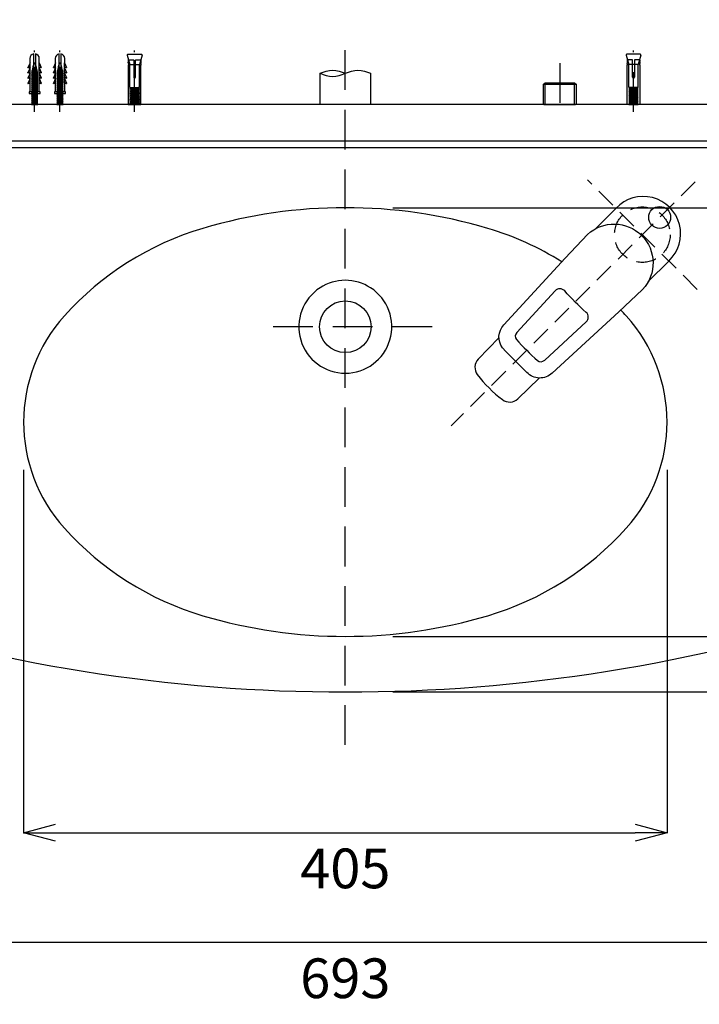
# Model space of a CAD drawing. Extents: x -3834 to 1781, y -194 to 3349.
# Drawn here: x 302 to 729, y 1382 to 2002 of the extents above; entities that cross this region are included whole.
import ezdxf

# ---------------------------------------------------------------- set-up
doc = ezdxf.new("R2010")
doc.units = 0
doc.header["$LTSCALE"] = 50
doc.header["$MEASUREMENT"] = 0
doc.header["$PDMODE"] = 3
doc.header["$PDSIZE"] = 10
doc.linetypes.add('DASHED', pattern=[0.75, 0.5, -0.25])
doc.linetypes.add('HIDDEN', pattern=[0.375, 0.25, -0.125])
doc.layers.get('0').update_dxf_attribs({"linetype": 'CONTINUOUS'})
doc.layers.get('DEFPOINTS').update_dxf_attribs({"linetype": 'CONTINUOUS'})
doc.layers.add('C', color=1, linetype='CONTINUOUS')
doc.styles.get("Standard").update_dxf_attribs({"font": 'simplex'})
doc.dimstyles.get("Standard").update_dxf_attribs({"dimtxt": 25, "dimasz": 20, "dimexe": 0, "dimexo": 30, "dimgap": 10, "dimtad": 2, "dimdsep": 46, "dimtxsty": 'Standard', "dimblk": 'OPEN30', "dimcen": 0.09, "dimclrd": 256, "dimclre": 256, "dimclrt": 256, "dimazin": 2, "dimtfac": 1, "dimtofl": 0, "dimtmove": 2, "dimatfit": 3, "dimldrblk": 'OPEN30', "dimfxl": 0, "dimtolj": 1, "dimtzin": 0, "dimlwe": -1, "dimarcsym": 0})

# ---------------------------------------------------------------- blocks, each defined once
blk = doc.blocks.new('_OPEN30')
at = {"color": 0, "linetype": 'ByBlock'}
for p, q in [((-1, 0.268), (0, 0)), ((0, 0), (-1, -0.268)), ((0, 0), (-1, 0))]:
    blk.add_line(p, q, dxfattribs=at)
blk = doc.blocks.new('*D29')
at = {"layer": 'C'}
for p, q in [((310.92, 2012.76), (310.92, 2107.43)), ((750.92, 2012.76), (750.92, 2107.43))]:
    blk.add_line(p, q, dxfattribs=at)
at = {"layer": 'C', "lineweight": -2}
blk.add_line((330.92, 2107.43), (730.92, 2107.43), dxfattribs=at)
at = {"layer": 'DEFPOINTS', "color": 0}
for p in [(750.92, 2107.43), (310.92, 1982.76), (750.92, 1982.76)]:
    blk.add_point(p, dxfattribs=at)
at = {"layer": 'C', "lineweight": -2, "xscale": 20, "yscale": 20, "zscale": 20, "rotation": 180}
blk.add_blockref('_OPEN30', (310.92, 2107.43), dxfattribs=at)
at = {"layer": 'C', "lineweight": -2, "xscale": 20, "yscale": 20, "zscale": 20}
blk.add_blockref('_OPEN30', (750.92, 2107.43), dxfattribs=at)
at = {"layer": 'C', "insert": (530.92, 2129.93), "char_height": 25, "attachment_point": 5}
blk.add_mtext('\\A1;440', dxfattribs=at)
blk = doc.blocks.new('*D30')
at = {"layer": 'C'}
for p, q in [((304.04, 1718.83), (304.04, 1490.22)), ((709.04, 1718.83), (709.04, 1490.22))]:
    blk.add_line(p, q, dxfattribs=at)
at = {"layer": 'C', "lineweight": -2}
blk.add_line((324.04, 1490.22), (689.04, 1490.22), dxfattribs=at)
at = {"layer": 'DEFPOINTS', "color": 0}
for p in [(304.04, 1748.83), (709.04, 1748.83), (709.04, 1490.22)]:
    blk.add_point(p, dxfattribs=at)
at = {"layer": 'C', "lineweight": -2, "xscale": 20, "yscale": 20, "zscale": 20, "rotation": 180}
blk.add_blockref('_OPEN30', (304.04, 1490.22), dxfattribs=at)
at = {"layer": 'C', "lineweight": -2, "xscale": 20, "yscale": 20, "zscale": 20}
blk.add_blockref('_OPEN30', (709.04, 1490.22), dxfattribs=at)
at = {"layer": 'C', "insert": (506.54, 1467.72), "char_height": 25, "attachment_point": 5}
blk.add_mtext('\\A1;405', dxfattribs=at)
blk = doc.blocks.new('*D31')
at = {"layer": 'C'}
for p, q in [((160.04, 1629.32), (160.04, 1421.04)), ((853.04, 1629.32), (853.04, 1421.04))]:
    blk.add_line(p, q, dxfattribs=at)
at = {"layer": 'C', "lineweight": -2}
blk.add_line((833.04, 1421.04), (180.04, 1421.04), dxfattribs=at)
at = {"layer": 'DEFPOINTS', "color": 0}
for p in [(160.04, 1659.32), (853.04, 1659.32), (160.04, 1421.04)]:
    blk.add_point(p, dxfattribs=at)
at = {"layer": 'C', "lineweight": -2, "xscale": 20, "yscale": 20, "zscale": 20, "rotation": 180}
blk.add_blockref('_OPEN30', (160.04, 1421.04), dxfattribs=at)
at = {"layer": 'C', "lineweight": -2, "xscale": 20, "yscale": 20, "zscale": 20}
blk.add_blockref('_OPEN30', (853.04, 1421.04), dxfattribs=at)
at = {"layer": 'C', "insert": (506.54, 1398.54), "char_height": 25, "attachment_point": 5}
blk.add_mtext('\\A1;693', dxfattribs=at)
blk = doc.blocks.new('*D32')
at = {"layer": 'C'}
for p, q in [((373.92, 2012.76), (373.92, 2037.88)), ((687.92, 2012.76), (687.92, 2037.88))]:
    blk.add_line(p, q, dxfattribs=at)
at = {"layer": 'C', "lineweight": -2}
blk.add_line((393.92, 2037.88), (667.92, 2037.88), dxfattribs=at)
at = {"layer": 'DEFPOINTS', "color": 0}
for p in [(687.92, 2037.88), (373.92, 1982.76), (687.92, 1982.76)]:
    blk.add_point(p, dxfattribs=at)
at = {"layer": 'C', "lineweight": -2, "xscale": 20, "yscale": 20, "zscale": 20, "rotation": 180}
blk.add_blockref('_OPEN30', (373.92, 2037.88), dxfattribs=at)
at = {"layer": 'C', "lineweight": -2, "xscale": 20, "yscale": 20, "zscale": 20}
blk.add_blockref('_OPEN30', (687.92, 2037.88), dxfattribs=at)
at = {"layer": 'C', "insert": (530.92, 2060.38), "char_height": 25, "attachment_point": 5}
blk.add_mtext('\\A1;314', dxfattribs=at)
blk = doc.blocks.new('*D42')
at = {"layer": 'C'}
for p, q in [((883.04, 1948.82), (964.2, 1948.82)), ((536.54, 1578.82), (964.2, 1578.82))]:
    blk.add_line(p, q, dxfattribs=at)
at = {"layer": 'C', "lineweight": -2}
blk.add_line((964.2, 1928.82), (964.2, 1598.82), dxfattribs=at)
at = {"layer": 'DEFPOINTS', "color": 0}
for p in [(853.04, 1948.82), (506.54, 1578.82), (964.2, 1578.82)]:
    blk.add_point(p, dxfattribs=at)
at = {"layer": 'C', "lineweight": -2, "xscale": 20, "yscale": 20, "zscale": 20}
for p, rotation in [((964.2, 1948.82), 90), ((964.2, 1578.82), 270)]:
    blk.add_blockref('_OPEN30', p, dxfattribs=dict(at, rotation=rotation))
at = {"layer": 'C', "insert": (986.7, 1763.82), "char_height": 25, "attachment_point": 5, "rotation": 90}
blk.add_mtext('\\A1;370', dxfattribs=at)
blk = doc.blocks.new('*D43')
at = {"layer": 'C'}
for p, q in [((536.54, 1883.82), (893.64, 1883.82)), ((536.54, 1613.82), (893.64, 1613.82))]:
    blk.add_line(p, q, dxfattribs=at)
at = {"layer": 'C', "lineweight": -2}
blk.add_line((893.64, 1863.82), (893.64, 1633.82), dxfattribs=at)
at = {"layer": 'DEFPOINTS', "color": 0}
for p in [(506.54, 1883.82), (506.54, 1613.82), (893.64, 1613.82)]:
    blk.add_point(p, dxfattribs=at)
at = {"layer": 'C', "lineweight": -2, "xscale": 20, "yscale": 20, "zscale": 20}
for p, rotation in [((893.64, 1883.82), 90), ((893.64, 1613.82), 270)]:
    blk.add_blockref('_OPEN30', p, dxfattribs=dict(at, rotation=rotation))
at = {"layer": 'C', "insert": (916.14, 1748.82), "char_height": 25, "attachment_point": 5, "rotation": 90}
blk.add_mtext('\\A1;270', dxfattribs=at)

msp = doc.modelspace()

# ---------------------------------------------------------------- linework, layer by layer
at = {"color": 2, "linetype": 'DASHED'}
for p, q in [((506.536, 1545.454), (506.536, 1991.771)), ((310.916, 1944.189), (310.916, 1982.763)), ((326.916, 1944.189), (326.916, 1982.763)), ((373.916, 1944.189), (373.916, 1982.763)), ((687.917, 1944.191), (687.916, 1982.765)), ((641.536, 1974.924), (641.536, 1938.824)), ((561.163, 1808.824), (451.909, 1808.824))]:
    msp.add_line(p, q, dxfattribs=at)
at = {"color": 5, "linetype": 'ByBlock'}
for p, q in [((306.894, 1972.058), (306.925, 1972.106)), ((314.938, 1972.058), (314.907, 1972.106)), ((322.894, 1972.058), (322.925, 1972.106)), ((330.938, 1972.058), (330.907, 1972.106)), ((306.894, 1968.724), (306.925, 1968.772)), ((314.938, 1968.724), (314.907, 1968.772)), ((322.894, 1968.724), (322.925, 1968.772)), ((330.938, 1968.724), (330.907, 1968.772)), ((306.894, 1965.39), (306.925, 1965.438)), ((314.938, 1965.39), (314.907, 1965.438)), ((322.894, 1965.39), (322.925, 1965.438)), ((330.938, 1965.39), (330.907, 1965.438)), ((314.216, 1956.768), (307.616, 1956.768)), ((330.216, 1956.768), (323.616, 1956.768)), ((972.811, 1948.824), (40.261, 1948.824))]:
    msp.add_line(p, q, dxfattribs=at)
for p, q in [((631.536, 1948.824), (651.536, 1948.824)), ((174.212, 1921.823), (838.606, 1921.823)), ((651.136, 1824.425), (651.135, 1824.426)), ((613.56, 1786.85), (613.56, 1786.85)), ((636.702, 1779.663), (636.556, 1779.526))]:
    msp.add_line(p, q)
at = {"color": 2, "linetype": 'HIDDEN'}
for p, q in [((726.808, 1900.098), (573.1, 1746.39)), ((727.981, 1832.382), (659.092, 1901.271))]:
    msp.add_line(p, q, dxfattribs=at)
at = {"color": 5, "linetype": 'ByBlock'}
for points in [[(313.916, 1974.719), (313.916, 1977.696, 0.3659774), (311.416, 1980.654), (311.416, 1972.243, -1), (310.416, 1972.243), (310.416, 1980.654, 0.3659774), (307.916, 1977.696), (307.916, 1974.733)], [(329.916, 1974.719), (329.916, 1977.696, 0.3659774), (327.416, 1980.654), (327.416, 1972.243, -1), (326.416, 1972.243), (326.416, 1980.654, 0.3659774), (323.916, 1977.696), (323.916, 1974.733)], [(308.1, 1972.448, 0.0676592), (306.925, 1972.106, -0.69119), (306.78, 1972.252)], [(313.732, 1972.448, -0.0676592), (314.907, 1972.106, 0.69119), (315.052, 1972.252)], [(324.1, 1972.448, 0.0676592), (322.925, 1972.106, -0.69119), (322.78, 1972.252)], [(329.732, 1972.448, -0.0676592), (330.907, 1972.106, 0.69119), (331.052, 1972.252)], [(308.1, 1969.115, 0.0676592), (306.925, 1968.772, -0.69119), (306.78, 1968.918)], [(308.1, 1965.781, 0.0676592), (306.925, 1965.438, -0.69119), (306.78, 1965.584)], [(313.732, 1969.115, -0.0676592), (314.907, 1968.772, 0.69119), (315.052, 1968.918)], [(313.732, 1965.781, -0.0676592), (314.907, 1965.438, 0.69119), (315.052, 1965.584)], [(324.1, 1969.115, 0.0676592), (322.925, 1968.772, -0.69119), (322.78, 1968.918)], [(324.1, 1965.781, 0.0676592), (322.925, 1965.438, -0.69119), (322.78, 1965.584)], [(329.732, 1969.115, -0.0676592), (330.907, 1968.772, 0.69119), (331.052, 1968.918)], [(329.732, 1965.781, -0.0676592), (330.907, 1965.438, 0.69119), (331.052, 1965.584)], [(308.1, 1962.447, 0.0676592), (306.925, 1962.105, -0.69119), (306.78, 1962.251)], [(307.916, 1962.25), (307.916, 1957.068, -0.4142136), (307.616, 1956.768), (307.416, 1956.768), (307.416, 1955.768), (314.416, 1955.768), (314.416, 1956.768), (314.216, 1956.768, -0.4142136), (313.916, 1957.068), (313.916, 1962.25)], [(313.732, 1962.447, -0.0676592), (314.907, 1962.105, 0.69119), (315.052, 1962.251)], [(324.1, 1962.447, 0.0676592), (322.925, 1962.105, -0.69119), (322.78, 1962.251)], [(323.916, 1962.25), (323.916, 1957.068, -0.4142136), (323.616, 1956.768), (323.416, 1956.768), (323.416, 1955.768), (330.416, 1955.768), (330.416, 1956.768), (330.216, 1956.768, -0.4142136), (329.916, 1957.068), (329.916, 1962.25)], [(329.732, 1962.447, -0.0676592), (330.907, 1962.105, 0.69119), (331.052, 1962.251)]]:
    msp.add_lwpolyline(points, format="xyb", dxfattribs=at)
for points in [[(308.1, 1975.135), (306.76, 1972.208, 0.6512645), (306.894, 1972.058, -0.0702741), (307.994, 1972.255, -0.1690194), (308.1, 1972.448)], [(313.732, 1975.135), (315.072, 1972.208, -0.6512645), (314.938, 1972.058, 0.0702741), (313.838, 1972.255, 0.1690194), (313.732, 1972.448)], [(324.1, 1975.135), (322.76, 1972.208, 0.6512645), (322.894, 1972.058, -0.0702741), (323.994, 1972.255, -0.1690194), (324.1, 1972.448)], [(329.732, 1975.135), (331.072, 1972.208, -0.6512645), (330.938, 1972.058, 0.0702741), (329.838, 1972.255, 0.1690194), (329.732, 1972.448)], [(308.1, 1971.801), (306.76, 1968.875, 0.6512645), (306.894, 1968.724, -0.0702741), (307.994, 1968.921, -0.1690194), (308.1, 1969.115)], [(308.1, 1968.468), (306.76, 1965.541, 0.6512645), (306.894, 1965.39, -0.0702741), (307.994, 1965.587, -0.1690194), (308.1, 1965.781)], [(313.732, 1971.801), (315.072, 1968.875, -0.6512645), (314.938, 1968.724, 0.0702741), (313.838, 1968.921, 0.1690194), (313.732, 1969.115)], [(313.732, 1968.468), (315.072, 1965.541, -0.6512645), (314.938, 1965.39, 0.0702741), (313.838, 1965.587, 0.1690194), (313.732, 1965.781)], [(324.1, 1971.801), (322.76, 1968.875, 0.6512645), (322.894, 1968.724, -0.0702741), (323.994, 1968.921, -0.1690194), (324.1, 1969.115)], [(324.1, 1968.468), (322.76, 1965.541, 0.6512645), (322.894, 1965.39, -0.0702741), (323.994, 1965.587, -0.1690194), (324.1, 1965.781)], [(329.732, 1971.801), (331.072, 1968.875, -0.6512645), (330.938, 1968.724, 0.0702741), (329.838, 1968.921, 0.1690194), (329.732, 1969.115)], [(329.732, 1968.468), (331.072, 1965.541, -0.6512645), (330.938, 1965.39, 0.0702741), (329.838, 1965.587, 0.1690194), (329.732, 1965.781)], [(308.1, 1965.134), (306.76, 1962.207, 0.6512645), (306.894, 1962.057, -0.0702741), (307.994, 1962.253, -0.1690194), (308.1, 1962.447)], [(313.732, 1965.134), (315.072, 1962.207, -0.6512645), (314.938, 1962.057, 0.0702741), (313.838, 1962.253, 0.1690194), (313.732, 1962.447)], [(324.1, 1965.134), (322.76, 1962.207, 0.6512645), (322.894, 1962.057, -0.0702741), (323.994, 1962.253, -0.1690194), (324.1, 1962.447)], [(329.732, 1965.134), (331.072, 1962.207, -0.6512645), (330.938, 1962.057, 0.0702741), (329.838, 1962.253, 0.1690194), (329.732, 1962.447)]]:
    msp.add_lwpolyline(points, format="xyb", close=True, dxfattribs=at)
for points in [[(307.916, 1972.251), (307.916, 1971.4)], [(307.916, 1971.4), (307.916, 1972.25)], [(313.916, 1971.4), (313.916, 1972.25)], [(323.916, 1972.251), (323.916, 1971.4)], [(323.916, 1971.4), (323.916, 1972.25)], [(329.916, 1971.4), (329.916, 1972.25)], [(307.916, 1968.066), (307.916, 1968.917)], [(307.916, 1968.917), (307.916, 1968.066)], [(313.916, 1968.066), (313.916, 1968.917)], [(323.916, 1968.917), (323.916, 1968.066)], [(323.916, 1968.066), (323.916, 1968.917)], [(329.916, 1968.066), (329.916, 1968.917)], [(307.916, 1964.732), (307.916, 1965.584)], [(307.916, 1965.584), (307.916, 1964.732)], [(313.916, 1964.732), (313.916, 1965.584)], [(323.916, 1965.584), (323.916, 1964.732)], [(323.916, 1964.732), (323.916, 1965.584)], [(329.916, 1964.732), (329.916, 1965.584)]]:
    msp.add_lwpolyline(points, dxfattribs=at)
for points in [[(853.036, 1948.824), (160.036, 1948.824), (160.036, 1659.322, 0.3244894), (180.693, 1630.811, 0.0793062), (506.536, 1578.824, 0.079306), (832.379, 1630.811, 0.3244644), (853.036, 1659.322)], [(659.027, 1866.965, -0.9637327), (693.675, 1832.317), (678.777, 1818.251), (636.702, 1779.663, -0.419277), (620.85, 1780.083), (607.622, 1793.189), (605.536, 1795.582, -0.3718875), (606.372, 1809.992), (644.961, 1852.067)], [(658.106, 1817.91, -0.0345776), (644.619, 1831.396, 0.4466902), (638.662, 1831.486), (614.483, 1805.315, 0.3675846), (614.301, 1800.767, 0.0289303), (627.477, 1787.591, 0.3675846), (632.025, 1787.773), (658.196, 1811.952, 0.4466903)]]:
    msp.add_lwpolyline(points, format="xyb", close=True)
for points in [[(166.029, 1915.823, -0.4142136), (176.029, 1925.823), (837.043, 1925.823, -0.4142136), (847.043, 1915.823)], [(697.268, 1837.324), (710.183, 1850.239, 1.0335039), (676.949, 1883.473), (664.034, 1870.559)], [(642.839, 1849.754, 0.0676153), (596.168, 1870.801, 0.1452736), (416.903, 1870.801, 0.1383851), (329.663, 1815.673, 0.3833725), (329.663, 1681.982, 0.1383851), (416.903, 1626.854, 0.1453867), (596.168, 1626.854, 0.1383851), (683.408, 1681.982, 0.3833857), (683.408, 1815.673, 0.0066198), (679.996, 1819.37)], [(603.241, 1801.871), (590.222, 1788.39, 0.3686389), (589.63, 1778.776, 0.0704231), (605.486, 1762.92, 0.3686401), (615.1, 1763.512), (628.581, 1776.531)]]:
    msp.add_lwpolyline(points, format="xyb")
for centre, radius in [((704.414, 1877.704), 6.893), ((506.536, 1808.824), 16.25)]:
    msp.add_circle(centre, radius)
for start, end in [(90, 122.87002), (57.12998, 90), (122.87002, 57.12998)]:
    msp.add_arc((506.536, 1808.824), 29.25, start, end)
at = {"layer": 'C', "linetype": 'ByBlock'}
for p, q in [((369.243, 1979.816), (370.916, 1974.094)), ((369.725, 1980.447), (378.107, 1980.447)), ((378.589, 1979.816), (376.916, 1974.094)), ((683.243, 1979.818), (684.916, 1974.096)), ((692.107, 1980.449), (683.725, 1980.449)), ((692.589, 1979.818), (690.916, 1974.096)), ((309.863, 1972.334), (312.103, 1972.14)), ((312.081, 1971.912), (309.863, 1972.334)), ((310.415, 1971.99), (312.081, 1971.912)), ((328.081, 1971.912), (325.863, 1972.334)), ((325.863, 1972.334), (328.103, 1972.14)), ((326.415, 1971.99), (328.081, 1971.912)), ((369.916, 1976.755), (369.916, 1976.104)), ((369.916, 1976.104), (370.016, 1976.104)), ((369.916, 1975.604), (370.016, 1975.604)), ((370.016, 1976.104), (370.016, 1975.604)), ((370.116, 1976.955), (373.116, 1976.955)), ((370.916, 1974.094), (376.916, 1974.094)), ((370.916, 1959.545), (370.916, 1974.094)), ((373.316, 1976.755), (373.316, 1966.062)), ((374.516, 1966.062), (374.516, 1976.755)), ((374.716, 1976.955), (377.716, 1976.955)), ((376.916, 1959.626), (376.916, 1974.094)), ((377.816, 1976.104), (377.916, 1976.104)), ((377.816, 1976.104), (377.816, 1975.604)), ((377.816, 1975.604), (377.916, 1975.604)), ((377.816, 1975.104), (377.916, 1975.104)), ((377.816, 1975.104), (377.816, 1974.604)), ((377.816, 1974.604), (377.916, 1974.604)), ((377.816, 1974.104), (377.916, 1974.104)), ((377.816, 1974.104), (377.816, 1973.604)), ((377.816, 1973.604), (377.916, 1973.604)), ((377.916, 1976.755), (377.916, 1976.104)), ((377.916, 1975.604), (377.916, 1975.104)), ((377.916, 1974.104), (377.916, 1974.604)), ((683.916, 1976.757), (683.916, 1976.105)), ((684.016, 1976.105), (683.916, 1976.105)), ((683.916, 1975.605), (683.916, 1975.105)), ((684.016, 1975.605), (683.916, 1975.605)), ((684.016, 1975.105), (683.916, 1975.105)), ((683.916, 1974.105), (683.916, 1974.605)), ((684.016, 1974.605), (683.916, 1974.605)), ((684.016, 1974.105), (683.916, 1974.105)), ((684.016, 1973.605), (683.916, 1973.605)), ((684.016, 1976.105), (684.016, 1975.605)), ((684.016, 1975.105), (684.016, 1974.605)), ((684.016, 1974.105), (684.016, 1973.605)), ((687.116, 1976.957), (684.116, 1976.957)), ((690.916, 1974.096), (684.916, 1974.096)), ((684.916, 1959.627), (684.916, 1974.096)), ((687.316, 1966.063), (687.316, 1976.757)), ((688.516, 1976.757), (688.516, 1966.063)), ((691.716, 1976.957), (688.716, 1976.957)), ((690.916, 1959.546), (690.916, 1974.096)), ((691.816, 1976.105), (691.816, 1975.605)), ((691.916, 1976.105), (691.816, 1976.105)), ((691.916, 1975.605), (691.816, 1975.605)), ((691.916, 1976.757), (691.916, 1976.105)), ((312.216, 1968.533), (308.916, 1968.788)), ((312.216, 1968.022), (308.916, 1968.277)), ((312.216, 1967.512), (308.916, 1967.767)), ((312.216, 1967.001), (308.916, 1967.256)), ((312.216, 1966.491), (308.916, 1966.746)), ((312.216, 1965.98), (308.916, 1966.235)), ((312.216, 1965.47), (308.916, 1965.725)), ((312.216, 1969.043), (308.929, 1969.297)), ((312.15, 1969.559), (309.021, 1969.801)), ((311.996, 1970.081), (309.171, 1970.3)), ((311.837, 1970.604), (309.322, 1970.799)), ((311.679, 1971.127), (309.473, 1971.297)), ((312.916, 1968.734), (309.616, 1968.989)), ((312.916, 1968.223), (309.616, 1968.479)), ((312.916, 1967.713), (309.616, 1967.968)), ((312.916, 1967.202), (309.616, 1967.458)), ((312.916, 1966.692), (309.616, 1966.947)), ((312.916, 1966.181), (309.616, 1966.437)), ((312.916, 1965.671), (309.616, 1965.926)), ((311.52, 1971.65), (309.625, 1971.796)), ((312.907, 1969.245), (309.667, 1969.496)), ((312.821, 1969.762), (309.81, 1969.995)), ((312.665, 1970.285), (309.961, 1970.494)), ((312.507, 1970.808), (310.113, 1970.993)), ((312.349, 1971.33), (310.264, 1971.492)), ((328.216, 1968.533), (324.916, 1968.788)), ((328.216, 1968.022), (324.916, 1968.277)), ((328.216, 1967.512), (324.916, 1967.767)), ((328.216, 1967.001), (324.916, 1967.256)), ((328.216, 1966.491), (324.916, 1966.746)), ((328.216, 1965.98), (324.916, 1966.235)), ((328.216, 1965.47), (324.916, 1965.725)), ((328.216, 1969.043), (324.929, 1969.297)), ((328.15, 1969.559), (325.021, 1969.801)), ((327.996, 1970.081), (325.171, 1970.3)), ((327.837, 1970.604), (325.322, 1970.799)), ((327.679, 1971.127), (325.473, 1971.297)), ((328.916, 1968.734), (325.616, 1968.989)), ((328.916, 1968.223), (325.616, 1968.479)), ((328.916, 1967.713), (325.616, 1967.968)), ((328.916, 1967.202), (325.616, 1967.458)), ((328.916, 1966.692), (325.616, 1966.947)), ((328.916, 1966.181), (325.616, 1966.437)), ((328.916, 1965.671), (325.616, 1965.926)), ((327.52, 1971.65), (325.625, 1971.796)), ((328.907, 1969.245), (325.667, 1969.496)), ((328.821, 1969.762), (325.81, 1969.995)), ((328.665, 1970.285), (325.961, 1970.494)), ((328.507, 1970.808), (326.113, 1970.993)), ((328.349, 1971.33), (326.264, 1971.492)), ((312.216, 1964.959), (308.916, 1965.214)), ((312.216, 1964.449), (308.916, 1964.704)), ((312.216, 1963.938), (308.916, 1964.193)), ((312.216, 1963.428), (308.916, 1963.683)), ((312.216, 1962.917), (308.916, 1963.172)), ((312.216, 1962.407), (308.916, 1962.662)), ((312.216, 1961.896), (308.916, 1962.151)), ((312.216, 1961.385), (308.916, 1961.641)), ((312.216, 1960.875), (308.916, 1961.13)), ((312.216, 1960.364), (308.916, 1960.62)), ((312.216, 1959.854), (308.916, 1960.109)), ((312.216, 1959.343), (308.916, 1959.599)), ((312.916, 1965.16), (309.616, 1965.415)), ((312.916, 1964.65), (309.616, 1964.905)), ((312.916, 1964.139), (309.616, 1964.394)), ((312.916, 1963.629), (309.616, 1963.884)), ((312.916, 1963.118), (309.616, 1963.373)), ((312.916, 1962.608), (309.616, 1962.863)), ((312.916, 1962.097), (309.616, 1962.352)), ((312.916, 1961.587), (309.616, 1961.842)), ((312.916, 1961.076), (309.616, 1961.331)), ((312.916, 1960.566), (309.616, 1960.821)), ((312.916, 1960.055), (309.616, 1960.31)), ((312.916, 1959.545), (309.616, 1959.8)), ((328.216, 1964.959), (324.916, 1965.214)), ((328.216, 1964.449), (324.916, 1964.704)), ((328.216, 1963.938), (324.916, 1964.193)), ((328.216, 1963.428), (324.916, 1963.683)), ((328.216, 1962.917), (324.916, 1963.172)), ((328.216, 1962.407), (324.916, 1962.662)), ((328.216, 1961.896), (324.916, 1962.151)), ((328.216, 1961.385), (324.916, 1961.641)), ((328.216, 1960.875), (324.916, 1961.13)), ((328.216, 1960.364), (324.916, 1960.62)), ((328.216, 1959.854), (324.916, 1960.109)), ((328.216, 1959.343), (324.916, 1959.599)), ((328.916, 1965.16), (325.616, 1965.415)), ((328.916, 1964.65), (325.616, 1964.905)), ((328.916, 1964.139), (325.616, 1964.394)), ((328.916, 1963.629), (325.616, 1963.884)), ((328.916, 1963.118), (325.616, 1963.373)), ((328.916, 1962.608), (325.616, 1962.863)), ((328.916, 1962.097), (325.616, 1962.352)), ((328.916, 1961.587), (325.616, 1961.842)), ((328.916, 1961.076), (325.616, 1961.331)), ((328.916, 1960.566), (325.616, 1960.821)), ((328.916, 1960.055), (325.616, 1960.31)), ((328.916, 1959.545), (325.616, 1959.8)), ((370.916, 1959.545), (376.916, 1959.626)), ((371.966, 1959.243), (376.916, 1959.626)), ((631.236, 1961.539), (651.836, 1961.539)), ((632.236, 1948.824), (632.236, 1962.539)), ((650.836, 1948.824), (650.836, 1962.539)), ((689.866, 1959.244), (684.916, 1959.627)), ((690.916, 1959.546), (684.916, 1959.627)), ((312.216, 1958.833), (308.916, 1959.088)), ((312.216, 1958.322), (308.916, 1958.578)), ((312.216, 1957.812), (308.916, 1958.067)), ((312.216, 1957.301), (308.916, 1957.557)), ((312.216, 1956.791), (308.916, 1957.046)), ((312.216, 1956.28), (308.916, 1956.536)), ((312.216, 1955.77), (308.916, 1956.025)), ((312.216, 1955.259), (308.916, 1955.515)), ((312.216, 1954.749), (308.916, 1955.004)), ((312.216, 1954.238), (308.916, 1954.494)), ((312.216, 1953.728), (308.916, 1953.983)), ((312.216, 1953.217), (308.916, 1953.472)), ((312.916, 1959.034), (309.616, 1959.289)), ((312.916, 1958.524), (309.616, 1958.779)), ((312.916, 1958.013), (309.616, 1958.268)), ((312.916, 1957.502), (309.616, 1957.758)), ((312.916, 1956.992), (309.616, 1957.247)), ((312.916, 1956.481), (309.616, 1956.737)), ((312.916, 1955.971), (309.616, 1956.226)), ((312.916, 1955.46), (309.616, 1955.716)), ((312.916, 1954.95), (309.616, 1955.205)), ((312.916, 1954.439), (309.616, 1954.695)), ((312.916, 1953.929), (309.616, 1954.184)), ((312.916, 1953.418), (309.616, 1953.674)), ((328.216, 1958.833), (324.916, 1959.088)), ((328.216, 1958.322), (324.916, 1958.578)), ((328.216, 1957.812), (324.916, 1958.067)), ((328.216, 1957.301), (324.916, 1957.557)), ((328.216, 1956.791), (324.916, 1957.046)), ((328.216, 1956.28), (324.916, 1956.536)), ((328.216, 1955.77), (324.916, 1956.025)), ((328.216, 1955.259), (324.916, 1955.515)), ((328.216, 1954.749), (324.916, 1955.004)), ((328.216, 1954.238), (324.916, 1954.494)), ((328.216, 1953.728), (324.916, 1953.983)), ((328.216, 1953.217), (324.916, 1953.472)), ((328.916, 1959.034), (325.616, 1959.289)), ((328.916, 1958.524), (325.616, 1958.779)), ((328.916, 1958.013), (325.616, 1958.268)), ((328.916, 1957.502), (325.616, 1957.758)), ((328.916, 1956.992), (325.616, 1957.247)), ((328.916, 1956.481), (325.616, 1956.737)), ((328.916, 1955.971), (325.616, 1956.226)), ((328.916, 1955.46), (325.616, 1955.716)), ((328.916, 1954.95), (325.616, 1955.205)), ((328.916, 1954.439), (325.616, 1954.695)), ((328.916, 1953.929), (325.616, 1954.184)), ((328.916, 1953.418), (325.616, 1953.674)), ((370.916, 1958.779), (375.866, 1959.162)), ((370.916, 1958.013), (375.866, 1958.396)), ((370.916, 1957.247), (375.866, 1957.63)), ((370.916, 1956.481), (375.866, 1956.864)), ((370.916, 1955.716), (375.866, 1956.099)), ((370.916, 1954.95), (375.866, 1955.333)), ((370.916, 1954.184), (375.866, 1954.567)), ((370.916, 1953.418), (375.866, 1953.801)), ((371.966, 1958.477), (376.916, 1958.86)), ((371.966, 1957.711), (376.916, 1958.094)), ((371.966, 1956.946), (376.916, 1957.328)), ((371.966, 1956.18), (376.916, 1956.563)), ((371.966, 1955.414), (376.916, 1955.797)), ((371.966, 1954.648), (376.916, 1955.031)), ((371.966, 1953.882), (376.916, 1954.265)), ((371.966, 1953.117), (376.916, 1953.5)), ((689.866, 1958.479), (684.916, 1958.862)), ((689.866, 1957.713), (684.916, 1958.096)), ((689.866, 1956.947), (684.916, 1957.33)), ((689.866, 1956.181), (684.916, 1956.564)), ((689.866, 1955.416), (684.916, 1955.798)), ((689.866, 1954.65), (684.916, 1955.033)), ((689.866, 1953.884), (684.916, 1954.267)), ((689.866, 1953.118), (684.916, 1953.501)), ((690.916, 1958.78), (685.966, 1959.163)), ((690.916, 1958.015), (685.966, 1958.397)), ((690.916, 1957.249), (685.966, 1957.632)), ((690.916, 1956.483), (685.966, 1956.866)), ((690.916, 1955.717), (685.966, 1956.1)), ((690.916, 1954.952), (685.966, 1955.334)), ((690.916, 1954.186), (685.966, 1954.569)), ((690.916, 1953.42), (685.966, 1953.803)), ((312.216, 1952.707), (308.916, 1952.962)), ((312.216, 1952.196), (308.916, 1952.451)), ((312.216, 1951.686), (308.916, 1951.941)), ((312.216, 1951.175), (308.916, 1951.43)), ((312.216, 1950.665), (308.916, 1950.92)), ((312.216, 1950.154), (308.916, 1950.409)), ((312.216, 1949.644), (308.916, 1949.899)), ((312.216, 1949.133), (308.916, 1949.388)), ((312.916, 1952.908), (309.616, 1953.163)), ((312.916, 1952.397), (309.616, 1952.653)), ((312.916, 1951.887), (309.616, 1952.142)), ((312.916, 1951.376), (309.616, 1951.632)), ((312.916, 1950.866), (309.616, 1951.121)), ((312.916, 1950.355), (309.616, 1950.61)), ((312.916, 1949.845), (309.616, 1950.1)), ((312.916, 1949.334), (309.616, 1949.589)), ((312.916, 1948.824), (309.616, 1949.079)), ((328.216, 1952.707), (324.916, 1952.962)), ((328.216, 1952.196), (324.916, 1952.451)), ((328.216, 1951.686), (324.916, 1951.941)), ((328.216, 1951.175), (324.916, 1951.43)), ((328.216, 1950.665), (324.916, 1950.92)), ((328.216, 1950.154), (324.916, 1950.409)), ((328.216, 1949.644), (324.916, 1949.899)), ((328.216, 1949.133), (324.916, 1949.388)), ((328.916, 1952.908), (325.616, 1953.163)), ((328.916, 1952.397), (325.616, 1952.653)), ((328.916, 1951.887), (325.616, 1952.142)), ((328.916, 1951.376), (325.616, 1951.632)), ((328.916, 1950.866), (325.616, 1951.121)), ((328.916, 1950.355), (325.616, 1950.61)), ((328.916, 1949.845), (325.616, 1950.1)), ((328.916, 1949.334), (325.616, 1949.589)), ((328.916, 1948.824), (325.616, 1949.079)), ((370.916, 1952.653), (375.866, 1953.035)), ((370.916, 1951.887), (375.866, 1952.27)), ((370.916, 1951.121), (375.866, 1951.504)), ((370.916, 1950.355), (375.866, 1950.738)), ((370.916, 1949.589), (375.866, 1949.972)), ((370.916, 1948.824), (375.866, 1949.207)), ((371.966, 1952.351), (376.916, 1952.734)), ((371.966, 1951.585), (376.916, 1951.968)), ((371.966, 1950.819), (376.916, 1951.202)), ((371.966, 1950.054), (376.916, 1950.436)), ((371.966, 1949.288), (376.916, 1949.671)), ((689.866, 1952.353), (684.916, 1952.735)), ((689.866, 1951.587), (684.916, 1951.97)), ((689.866, 1950.821), (684.916, 1951.204)), ((689.866, 1950.055), (684.916, 1950.438)), ((689.866, 1949.289), (684.916, 1949.672)), ((690.916, 1952.654), (685.966, 1953.037)), ((690.916, 1951.888), (685.966, 1952.271)), ((690.916, 1951.123), (685.966, 1951.505)), ((690.916, 1950.357), (685.966, 1950.74)), ((690.916, 1949.591), (685.966, 1949.974)), ((690.917, 1948.825), (685.966, 1949.208))]:
    msp.add_line(p, q, dxfattribs=at)
for points in [[(312.916, 1948.824), (312.216, 1949.133), (312.916, 1949.334), (312.216, 1949.644), (312.916, 1949.845), (312.216, 1950.154), (312.916, 1950.355), (312.216, 1950.665), (312.916, 1950.866), (312.216, 1951.175), (312.916, 1951.376), (312.216, 1951.686), (312.916, 1951.887), (312.216, 1952.196), (312.916, 1952.397), (312.216, 1952.707), (312.916, 1952.908), (312.216, 1953.217), (312.916, 1953.418), (312.216, 1953.728), (312.916, 1953.929), (312.216, 1954.238), (312.916, 1954.439), (312.216, 1954.749), (312.916, 1954.95), (312.216, 1955.259), (312.916, 1955.46), (312.216, 1955.77), (312.916, 1955.971), (312.216, 1956.28), (312.916, 1956.481), (312.216, 1956.791), (312.916, 1956.992), (312.216, 1957.301), (312.916, 1957.502), (312.216, 1957.812), (312.916, 1958.013), (312.216, 1958.322), (312.916, 1958.524), (312.216, 1958.833), (312.916, 1959.034), (312.216, 1959.343), (312.916, 1959.545), (312.216, 1959.854), (312.916, 1960.055), (312.216, 1960.364), (312.916, 1960.566), (312.216, 1960.875), (312.916, 1961.076), (312.216, 1961.385), (312.916, 1961.587), (312.216, 1961.896), (312.916, 1962.097), (312.216, 1962.407), (312.916, 1962.608), (312.216, 1962.917), (312.916, 1963.118), (312.216, 1963.428), (312.916, 1963.629), (312.216, 1963.938), (312.916, 1964.139), (312.216, 1964.449), (312.916, 1964.65), (312.216, 1964.959), (312.916, 1965.16), (312.216, 1965.47), (312.916, 1965.671), (312.216, 1965.98), (312.916, 1966.181), (312.216, 1966.491), (312.916, 1966.692), (312.216, 1967.001), (312.916, 1967.202), (312.216, 1967.512), (312.916, 1967.713), (312.216, 1968.022), (312.916, 1968.223), (312.216, 1968.533), (312.916, 1968.734), (312.216, 1969.043), (312.907, 1969.245), (312.15, 1969.559), (312.821, 1969.762), (311.996, 1970.081), (312.665, 1970.285), (311.837, 1970.604), (312.507, 1970.808), (311.679, 1971.127), (312.349, 1971.33), (311.52, 1971.65), (311.903, 1971.766, 0.4140517), (312.103, 1972.14), (311.394, 1974.477, 0.7417884), (310.437, 1974.477), (309.851, 1972.542, 0.3707788), (310.009, 1972.184), (310.415, 1971.99), (309.625, 1971.796), (310.264, 1971.492), (309.473, 1971.297), (310.113, 1970.993), (309.322, 1970.799), (309.961, 1970.494), (309.171, 1970.3), (309.81, 1969.995), (309.021, 1969.801), (309.667, 1969.496), (308.929, 1969.293), (309.616, 1968.989), (308.916, 1968.788), (309.616, 1968.479), (308.916, 1968.277), (309.616, 1967.968), (308.916, 1967.767), (309.616, 1967.458), (308.916, 1967.256), (309.616, 1966.947), (308.916, 1966.746), (309.616, 1966.437), (308.916, 1966.235), (309.616, 1965.926), (308.916, 1965.725), (309.616, 1965.415), (308.916, 1965.214), (309.616, 1964.905), (308.916, 1964.704), (309.616, 1964.394), (308.916, 1964.193), (309.616, 1963.884), (308.916, 1963.683), (309.616, 1963.373), (308.916, 1963.172), (309.616, 1962.863), (308.916, 1962.662), (309.616, 1962.352), (308.916, 1962.151), (309.616, 1961.842), (308.916, 1961.641), (309.616, 1961.331), (308.916, 1961.13), (309.616, 1960.821), (308.916, 1960.62), (309.616, 1960.31), (308.916, 1960.109), (309.616, 1959.8), (308.916, 1959.599), (309.616, 1959.289), (308.916, 1959.088), (309.616, 1958.779), (308.916, 1958.578), (309.616, 1958.268), (308.916, 1958.067), (309.616, 1957.758), (308.916, 1957.557), (309.616, 1957.247), (308.916, 1957.046), (309.616, 1956.737), (308.916, 1956.536), (309.616, 1956.226), (308.916, 1956.025), (309.616, 1955.716), (308.916, 1955.515), (309.616, 1955.205), (308.916, 1955.004), (309.616, 1954.695), (308.916, 1954.494), (309.616, 1954.184), (308.916, 1953.983), (309.616, 1953.674), (308.916, 1953.472), (309.616, 1953.163), (308.916, 1952.962), (309.616, 1952.653), (308.916, 1952.451), (309.616, 1952.142), (308.916, 1951.941), (309.616, 1951.632), (308.916, 1951.43), (309.616, 1951.121), (308.916, 1950.92), (309.616, 1950.61), (308.916, 1950.409), (309.616, 1950.1), (308.916, 1949.899), (309.616, 1949.589), (308.916, 1949.388), (309.616, 1949.079), (308.916, 1948.824)], [(328.916, 1948.824), (328.216, 1949.133), (328.916, 1949.334), (328.216, 1949.644), (328.916, 1949.845), (328.216, 1950.154), (328.916, 1950.355), (328.216, 1950.665), (328.916, 1950.866), (328.216, 1951.175), (328.916, 1951.376), (328.216, 1951.686), (328.916, 1951.887), (328.216, 1952.196), (328.916, 1952.397), (328.216, 1952.707), (328.916, 1952.908), (328.216, 1953.217), (328.916, 1953.418), (328.216, 1953.728), (328.916, 1953.929), (328.216, 1954.238), (328.916, 1954.439), (328.216, 1954.749), (328.916, 1954.95), (328.216, 1955.259), (328.916, 1955.46), (328.216, 1955.77), (328.916, 1955.971), (328.216, 1956.28), (328.916, 1956.481), (328.216, 1956.791), (328.916, 1956.992), (328.216, 1957.301), (328.916, 1957.502), (328.216, 1957.812), (328.916, 1958.013), (328.216, 1958.322), (328.916, 1958.524), (328.216, 1958.833), (328.916, 1959.034), (328.216, 1959.343), (328.916, 1959.545), (328.216, 1959.854), (328.916, 1960.055), (328.216, 1960.364), (328.916, 1960.566), (328.216, 1960.875), (328.916, 1961.076), (328.216, 1961.385), (328.916, 1961.587), (328.216, 1961.896), (328.916, 1962.097), (328.216, 1962.407), (328.916, 1962.608), (328.216, 1962.917), (328.916, 1963.118), (328.216, 1963.428), (328.916, 1963.629), (328.216, 1963.938), (328.916, 1964.139), (328.216, 1964.449), (328.916, 1964.65), (328.216, 1964.959), (328.916, 1965.16), (328.216, 1965.47), (328.916, 1965.671), (328.216, 1965.98), (328.916, 1966.181), (328.216, 1966.491), (328.916, 1966.692), (328.216, 1967.001), (328.916, 1967.202), (328.216, 1967.512), (328.916, 1967.713), (328.216, 1968.022), (328.916, 1968.223), (328.216, 1968.533), (328.916, 1968.734), (328.216, 1969.043), (328.907, 1969.245), (328.15, 1969.559), (328.821, 1969.762), (327.996, 1970.081), (328.665, 1970.285), (327.837, 1970.604), (328.507, 1970.808), (327.679, 1971.127), (328.349, 1971.33), (327.52, 1971.65), (327.903, 1971.766, 0.4140517), (328.103, 1972.14), (327.394, 1974.477, 0.7417884), (326.437, 1974.477), (325.851, 1972.542, 0.3707788), (326.009, 1972.184), (326.415, 1971.99), (325.625, 1971.796), (326.264, 1971.492), (325.473, 1971.297), (326.113, 1970.993), (325.322, 1970.799), (325.961, 1970.494), (325.171, 1970.3), (325.81, 1969.995), (325.021, 1969.801), (325.667, 1969.496), (324.929, 1969.293), (325.616, 1968.989), (324.916, 1968.788), (325.616, 1968.479), (324.916, 1968.277), (325.616, 1967.968), (324.916, 1967.767), (325.616, 1967.458), (324.916, 1967.256), (325.616, 1966.947), (324.916, 1966.746), (325.616, 1966.437), (324.916, 1966.235), (325.616, 1965.926), (324.916, 1965.725), (325.616, 1965.415), (324.916, 1965.214), (325.616, 1964.905), (324.916, 1964.704), (325.616, 1964.394), (324.916, 1964.193), (325.616, 1963.884), (324.916, 1963.683), (325.616, 1963.373), (324.916, 1963.172), (325.616, 1962.863), (324.916, 1962.662), (325.616, 1962.352), (324.916, 1962.151), (325.616, 1961.842), (324.916, 1961.641), (325.616, 1961.331), (324.916, 1961.13), (325.616, 1960.821), (324.916, 1960.62), (325.616, 1960.31), (324.916, 1960.109), (325.616, 1959.8), (324.916, 1959.599), (325.616, 1959.289), (324.916, 1959.088), (325.616, 1958.779), (324.916, 1958.578), (325.616, 1958.268), (324.916, 1958.067), (325.616, 1957.758), (324.916, 1957.557), (325.616, 1957.247), (324.916, 1957.046), (325.616, 1956.737), (324.916, 1956.536), (325.616, 1956.226), (324.916, 1956.025), (325.616, 1955.716), (324.916, 1955.515), (325.616, 1955.205), (324.916, 1955.004), (325.616, 1954.695), (324.916, 1954.494), (325.616, 1954.184), (324.916, 1953.983), (325.616, 1953.674), (324.916, 1953.472), (325.616, 1953.163), (324.916, 1952.962), (325.616, 1952.653), (324.916, 1952.451), (325.616, 1952.142), (324.916, 1951.941), (325.616, 1951.632), (324.916, 1951.43), (325.616, 1951.121), (324.916, 1950.92), (325.616, 1950.61), (324.916, 1950.409), (325.616, 1950.1), (324.916, 1949.899), (325.616, 1949.589), (324.916, 1949.388), (325.616, 1949.079), (324.916, 1948.824)]]:
    msp.add_lwpolyline(points, format="xyb", close=True, dxfattribs=at)
for points in [[(369.916, 1975.104), (369.916, 1975.604), (369.916, 1975.104), (370.016, 1975.104), (370.016, 1974.604), (369.916, 1974.604), (369.916, 1974.104), (370.016, 1974.104), (370.016, 1973.604), (369.916, 1973.604), (369.916, 1948.824), (377.916, 1948.824), (377.916, 1973.604)], [(691.916, 1975.105), (691.916, 1975.605), (691.916, 1975.105), (691.816, 1975.105), (691.816, 1974.605), (691.916, 1974.605), (691.916, 1974.105), (691.816, 1974.105), (691.816, 1973.605), (691.916, 1973.605), (691.917, 1948.825), (683.917, 1948.825), (683.916, 1973.605)], [(376.916, 1959.626), (375.866, 1959.162), (376.916, 1958.86), (375.866, 1958.396), (376.916, 1958.094), (375.866, 1957.63), (376.916, 1957.328), (375.866, 1956.864), (376.916, 1956.563), (375.866, 1956.099), (376.916, 1955.797), (375.866, 1955.333), (376.916, 1955.031), (375.866, 1954.567), (376.916, 1954.265), (375.866, 1953.801), (376.916, 1953.5), (375.866, 1953.035), (376.916, 1952.734), (375.866, 1952.27), (376.916, 1951.968), (375.866, 1951.504), (376.916, 1951.202), (375.866, 1950.738), (376.916, 1950.436), (375.866, 1949.972), (376.916, 1949.671), (375.866, 1949.207), (376.916, 1948.824), (370.916, 1948.824), (371.966, 1949.288), (370.916, 1949.589), (371.966, 1950.054), (370.916, 1950.355), (371.966, 1950.819), (370.916, 1951.121), (371.966, 1951.585), (370.916, 1951.887), (371.966, 1952.351), (370.916, 1952.653), (371.966, 1953.117), (370.916, 1953.418), (371.966, 1953.882), (370.916, 1954.184), (371.966, 1954.648), (370.916, 1954.95), (371.966, 1955.414), (370.916, 1955.716), (371.966, 1956.18), (370.916, 1956.481), (371.966, 1956.946), (370.916, 1957.247), (371.966, 1957.711), (370.916, 1958.013), (371.966, 1958.477), (370.916, 1958.779), (371.966, 1959.243), (370.916, 1959.545)], [(684.916, 1959.627), (685.966, 1959.163), (684.916, 1958.862), (685.966, 1958.397), (684.916, 1958.096), (685.966, 1957.632), (684.916, 1957.33), (685.966, 1956.866), (684.916, 1956.564), (685.966, 1956.1), (684.916, 1955.798), (685.966, 1955.334), (684.916, 1955.033), (685.966, 1954.569), (684.916, 1954.267), (685.966, 1953.803), (684.916, 1953.501), (685.966, 1953.037), (684.916, 1952.735), (685.966, 1952.271), (684.916, 1951.97), (685.966, 1951.505), (684.916, 1951.204), (685.966, 1950.74), (684.916, 1950.438), (685.966, 1949.974), (684.916, 1949.672), (685.966, 1949.208), (684.917, 1948.825), (690.917, 1948.825), (689.866, 1949.289), (690.916, 1949.591), (689.866, 1950.055), (690.916, 1950.357), (689.866, 1950.821), (690.916, 1951.123), (689.866, 1951.587), (690.916, 1951.888), (689.866, 1952.353), (690.916, 1952.654), (689.866, 1953.118), (690.916, 1953.42), (689.866, 1953.884), (690.916, 1954.186), (689.866, 1954.65), (690.916, 1954.952), (689.866, 1955.416), (690.916, 1955.717), (689.866, 1956.181), (690.916, 1956.483), (689.866, 1956.947), (690.916, 1957.249), (689.866, 1957.713), (690.916, 1958.015), (689.866, 1958.479), (690.916, 1958.78), (689.866, 1959.244), (690.916, 1959.546)]]:
    msp.add_lwpolyline(points, dxfattribs=at)
msp.add_lwpolyline([(490.661, 1968.438, 0.2388283), (506.546, 1968.438, -0.239129), (522.411, 1968.438), (522.411, 1948.824), (490.661, 1948.824), (490.661, 1968.438, -0.2388297), (506.546, 1968.438)], format="xyb", dxfattribs=at)
msp.add_lwpolyline([(650.836, 1962.539), (651.836, 1961.539), (651.836, 1948.824), (631.236, 1948.824), (631.236, 1961.539), (632.236, 1962.539)], close=True, dxfattribs=at)
at = {"layer": 'C', "linetype": 'HIDDEN'}
msp.add_circle((693.536, 1866.826), 17.5, dxfattribs=at)
at = {"layer": 'C', "linetype": 'ByBlock'}
for centre, radius, start, end in [((369.725, 1979.947), 0.5, 90, 195.190714), ((378.107, 1979.947), 0.5, 344.809286, 90), ((683.725, 1979.949), 0.5, 90.000583, 195.191297), ((692.107, 1979.949), 0.5, 344.809869, 90.000583), ((370.116, 1976.755), 0.2, 90, 180), ((373.116, 1976.755), 0.2, 0, 90), ((374.716, 1976.755), 0.2, 90, 180), ((377.716, 1976.755), 0.2, 0, 90), ((684.116, 1976.757), 0.2, 90.000583, 180.000583), ((687.116, 1976.757), 0.2, 0.000583, 90.000583), ((688.716, 1976.757), 0.2, 90.000583, 180.000583), ((691.716, 1976.757), 0.2, 0.000583, 90.000583), ((373.916, 1966.062), 0.6, 180, 0), ((687.916, 1966.063), 0.6, 180.000583, 0.000583)]:
    msp.add_arc(centre, radius, start, end, dxfattribs=at)

# ---------------------------------------------------------------- dimensions: what is measured, and where the dimension line sits
at = {"layer": 'C'}
for base, p1, p2, picture, middle in [((750.916, 2107.434), (310.916, 1982.763), (750.916, 1982.763), '*D29', (530.916, 2129.934)), ((687.916, 2037.879), (373.916, 1982.763), (687.916, 1982.765), '*D32', (530.916, 2060.379)), ((709.036, 1490.215), (304.036, 1748.827), (709.036, 1748.827), '*D30', (506.536, 1467.715)), ((160.036, 1421.037), (853.036, 1659.322), (160.036, 1659.322), '*D31', (506.536, 1398.537))]:
    dim = msp.add_linear_dim(base=base, p1=p1, p2=p2, dimstyle='Standard', dxfattribs=at)
    dim.commit()
    dim.dimension.update_dxf_attribs({"geometry": picture, "text_midpoint": middle})
for base, p1, p2, picture, middle in [((964.198, 1578.824), (853.044, 1948.824), (506.536, 1578.824), '*D42', (986.698, 1763.824)), ((893.64, 1613.822), (506.537, 1883.822), (506.537, 1613.822), '*D43', (916.14, 1748.822))]:
    dim = msp.add_linear_dim(base=base, p1=p1, p2=p2, angle=90, dimstyle='Standard', dxfattribs=at)
    dim.commit()
    dim.dimension.update_dxf_attribs({"geometry": picture, "text_midpoint": middle})

doc.saveas('drawing.dxf')
